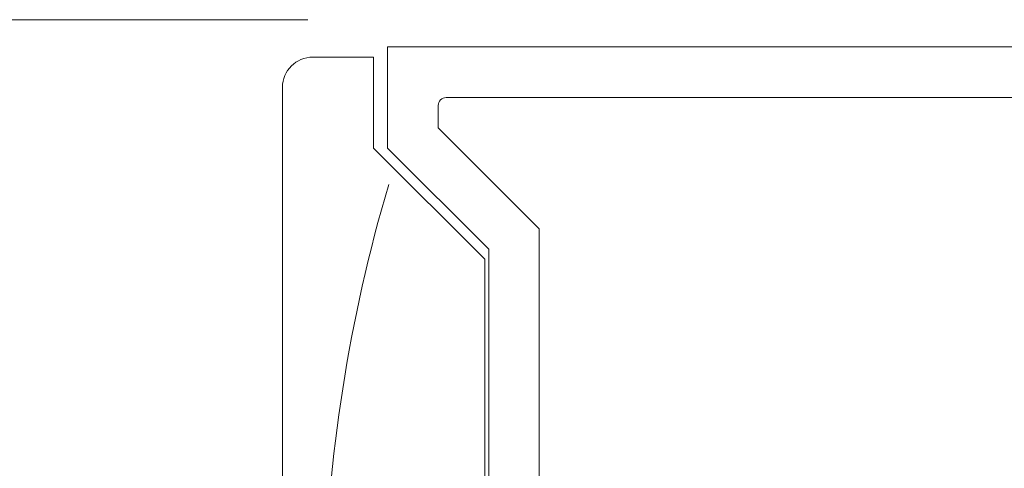
# Model space of a CAD drawing. Units: inches. Extents: x 792 to 1287, y -261 to -32.
# Drawn here: x 896 to 898, y -112 to -112 of the extents above; entities that cross this region are included whole.
import ezdxf

# ---------------------------------------------------------------- set-up
doc = ezdxf.new("R2010")
doc.units = ezdxf.units.IN
doc.header["$LTSCALE"] = 0.1
doc.layers.get('0').update_dxf_attribs({"lineweight": 0})
doc.layers.add('A-Hatch', color=250, linetype='Continuous', lineweight=0)

# ---------------------------------------------------------------- blocks, each defined once
blk = doc.blocks.new('NAM_0242-201-203-205_JAMB_')
for p, q in [((-119.6, 25.635), (-155.2, 25.635)), ((-155.2, 25.635), (-155.2, 20.635)), ((-158.9, 25.135), (-155.9, 25.135)), ((-155.9, 25.135), (-155.9, 20.635)), ((-160.4, -20.365), (-160.4, 23.635)), ((-152.3, 23.135), (-123, 23.135)), ((-152.7, 21.635), (-152.7, 22.735)), ((-147.7, 16.635), (-152.7, 21.635)), ((-155.9, 20.635), (-150.4, 15.135)), ((-155.2, 20.635), (-150.2, 15.635)), ((-147.7, -8.77), (-147.7, 16.635)), ((-150.2, 15.635), (-150.2, -18.965)), ((-150.4, 15.135), (-150.4, -18.865))]:
    blk.add_line(p, q)
for centre, radius in [((-158.9, 23.635), 1.5), ((-152.3, 22.735), 0.4)]:
    blk.add_arc(centre, radius, 90, 180)
at = {"layer": 'A-Hatch'}
blk.add_arc((-79.977, -3.381), 78.385, 163.53603, 193.78814, dxfattribs=at)

msp = doc.modelspace()

# ---------------------------------------------------------------- linework, layer by layer
at = {"layer": 'A-Hatch'}
msp.add_lwpolyline([(890.0183, -111.513), (896.6011, -111.513)], dxfattribs=at)

# ---------------------------------------------------------------- block references
at = {"xscale": 0.0393700787401575, "yscale": 0.0393700787401575, "zscale": 0.0393700787401575}
msp.add_blockref('NAM_0242-201-203-205_JAMB_', (902.8664, -112.5754), dxfattribs=at)

doc.saveas('drawing.dxf')
